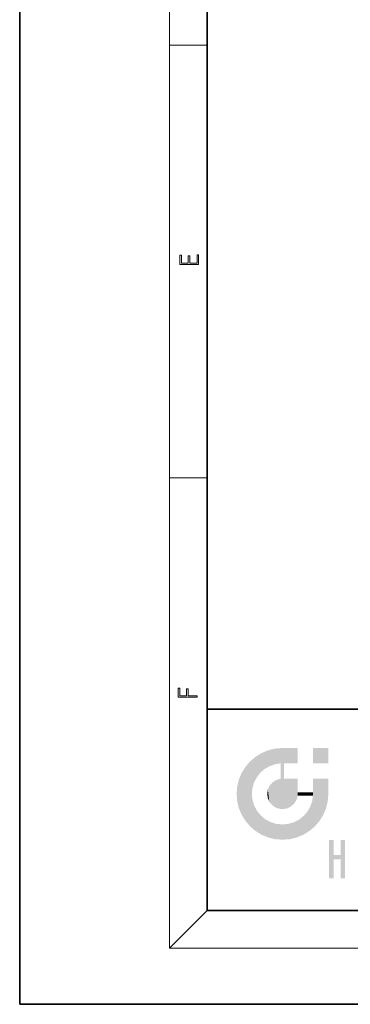
# Model space of a CAD drawing. Extents: x 0 to 210, y 0 to 297.
# Drawn here: x 0 to 35, y 0 to 105 of the extents above; entities that cross this region are included whole.
import ezdxf

# ---------------------------------------------------------------- set-up
doc = ezdxf.new("R2010")
doc.units = 0

msp = doc.modelspace()

# ---------------------------------------------------------------- linework, layer by layer
at = {"color": 7, "lineweight": 35}
for p, q in [((0, 297), (0, 0)), ((20, 287), (20, 10)), ((20, 31.5), (20, 10)), ((20, 31.5), (200, 31.5)), ((20, 10), (200, 10)), ((20, 10), (200, 10)), ((0, 0), (210, 0))]:
    msp.add_line(p, q, dxfattribs=at)
at = {"color": 7, "lineweight": 13}
for p, q in [((16, 291), (16, 6)), ((16, 102.33), (20, 102.33)), ((16, 56.17), (20, 56.17)), ((20, 10), (16, 6)), ((204, 6), (16, 6))]:
    msp.add_line(p, q, dxfattribs=at)
for points in [[(19.09, 78.94), (19.09, 79.95), (18.93, 79.95), (18.93, 79.08), (18.15, 79.08), (18.15, 79.85), (17.98, 79.85), (17.98, 79.08), (17.26, 79.08), (17.26, 79.93), (17.09, 79.93), (17.09, 78.94)], [(18.92, 32.78), (18.92, 32.92), (17.97, 32.92), (17.97, 33.66), (17.81, 33.66), (17.81, 32.92), (17.09, 32.92), (17.09, 33.73), (16.92, 33.73), (16.92, 32.78)]]:
    msp.add_lwpolyline(points, close=True, dxfattribs=at)
at = {"color": 114, "lineweight": 5}
for points in [[(27.24, 27.28), (27.24, 25.61), (28.04, 27.35), (27.86, 25.71)], [(28.21, 24.08), (28.04, 27.35), (28.04, 20.82), (27.86, 25.71)], [(28.16, 27.35), (28.08, 27.35), (28.21, 24.08), (28.04, 27.35)], [(28.35, 27.35), (28.16, 27.35), (28.23, 25.71), (28.21, 25.71)], [(28.21, 25.71), (28.16, 27.35), (28.21, 24.1), (28.21, 24.08)], [(28.35, 27.35), (28.23, 25.71), (28.85, 27.35), (28.94, 25.71)], [(29.65, 27.35), (28.85, 27.35), (29.39, 25.71), (28.94, 25.71)], [(29.65, 27.35), (29.39, 25.71), (29.63, 25.71), (29.56, 25.71)], [(29.65, 27.35), (29.63, 25.71), (29.67, 25.71)], [(29.67, 27.35), (29.65, 27.35), (29.67, 25.73), (29.67, 25.71)], [(29.67, 27.35), (29.67, 25.73), (29.67, 27.04), (29.67, 26.53)], [(29.67, 27.35), (29.67, 27.04), (29.67, 27.31), (29.67, 27.23)], [(32.93, 27.35), (32.93, 25.72), (31.3, 27.35), (31.3, 25.72)], [(32.93, 27.35), (31.3, 27.35), (32.93, 27.35)], [(25.15, 26.4), (24.58, 25.91), (24.84, 23.09), (24.77, 22.45)], [(25.15, 26.4), (24.84, 23.09), (25.3, 24.22), (25.01, 23.68)], [(25.15, 26.4), (25.3, 24.22), (25.79, 26.8)], [(25.3, 24.22), (25.67, 24.7), (25.79, 26.8), (26.13, 25.1)], [(25.79, 26.8), (26.13, 25.1), (26.49, 27.1), (26.65, 25.4)], [(27.24, 27.28), (26.49, 27.1), (27.24, 25.61), (26.65, 25.4)], [(23.69, 24.7), (24.09, 19.56), (24.09, 25.34), (24.58, 18.99)], [(24.58, 18.99), (24.58, 25.91), (24.09, 25.34)], [(25.15, 18.5), (24.77, 22.45), (24.58, 18.99), (24.58, 25.91)], [(28.04, 20.82), (27.86, 25.71), (27.86, 25.69)], [(28.04, 20.82), (27.86, 25.69), (27.86, 24.38), (27.86, 24.89)], [(28.21, 25.71), (28.21, 24.1), (28.21, 25.41), (28.21, 24.9)], [(28.21, 25.71), (28.21, 25.41), (28.21, 25.68), (28.21, 25.59)], [(23.21, 23.25), (23.39, 20.9), (23.39, 24), (23.69, 24.7)], [(23.39, 20.9), (23.69, 20.2), (23.69, 24.7), (24.09, 19.56)], [(28.04, 20.82), (27.86, 24.38), (27.86, 24.11), (27.86, 24.19)], [(23.14, 22.45), (23.21, 21.66), (23.21, 23.25), (23.39, 20.9)], [(26.48, 22.93), (26.63, 21.63), (26.69, 23.36), (26.89, 21.3)], [(26.69, 23.36), (26.89, 21.3), (27, 23.7), (27.22, 21.04)], [(27, 23.7), (27.22, 21.04), (27.4, 23.95), (27.61, 20.88)], [(27.4, 23.95), (27.61, 20.88), (27.86, 24.07)], [(28.04, 20.82), (27.86, 24.11), (27.61, 20.88), (27.86, 24.07)], [(28.52, 20.89), (28.25, 24.08), (28.04, 20.82), (28.21, 24.08)], [(28.52, 20.89), (28.49, 24.08), (28.25, 24.08), (28.32, 24.08)], [(28.52, 20.89), (28.94, 21.1), (28.49, 24.08), (28.94, 24.08)], [(29.66, 24.08), (28.94, 24.08), (29.29, 21.41), (28.94, 21.1)], [(29.66, 24.08), (29.29, 21.41), (29.66, 22.27), (29.54, 21.81)], [(29.67, 24.08), (29.66, 24.08), (29.67, 22.63), (29.66, 22.27)], [(29.67, 24.08), (29.67, 22.63), (29.67, 23.35), (29.67, 22.64)], [(29.67, 24.08), (29.67, 23.35), (29.67, 23.97), (29.67, 23.81)], [(29.67, 24.08), (29.67, 23.97), (29.67, 24.05)], [(31.5, 18.99), (31.34, 24.08), (31.3, 24.07), (31.3, 24.08)], [(31.5, 18.99), (31.3, 24.07), (31.3, 22.9), (31.3, 23.35)], [(31.5, 18.99), (31.42, 24.08), (31.34, 24.08)], [(31.99, 19.56), (31.61, 24.08), (31.5, 18.99), (31.42, 24.08)], [(32.39, 20.2), (32.12, 24.08), (31.99, 19.56), (31.61, 24.08)], [(32.92, 24.08), (32.12, 24.08), (32.68, 20.9), (32.39, 20.2)], [(32.92, 24.08), (32.68, 20.9), (32.93, 22.45), (32.87, 21.66)], [(32.93, 23.96), (32.93, 24.04), (32.92, 24.08), (32.93, 24.08)], [(32.93, 23.96), (32.92, 24.08), (32.93, 23.77), (32.93, 22.45)], [(32.93, 23.27), (32.93, 23.77), (32.93, 22.47), (32.93, 22.45)], [(25.03, 21.18), (24.84, 21.79), (25.15, 18.5), (24.77, 22.45)], [(26.41, 22.45), (26.47, 22.02), (26.48, 22.93), (26.63, 21.63)], [(29.67, 22.63), (29.66, 22.27), (29.71, 22.63), (29.67, 22.27)], [(30.48, 22.27), (29.71, 22.63), (29.67, 22.27)], [(30.48, 22.27), (29.98, 22.63), (29.71, 22.63), (29.79, 22.63)], [(30.48, 22.27), (30.98, 22.27), (29.98, 22.63), (30.49, 22.63)], [(31.29, 22.63), (30.49, 22.63), (31.17, 22.27), (30.98, 22.27)], [(31.5, 18.99), (31.29, 22.27), (30.99, 21.07), (31.2, 21.65)], [(31.29, 22.63), (31.17, 22.27), (31.29, 22.27), (31.25, 22.27)], [(31.5, 18.99), (31.3, 22.66), (31.29, 22.27), (31.3, 22.63)], [(31.29, 22.63), (31.29, 22.27), (31.3, 22.63)], [(31.5, 18.99), (31.3, 22.9), (31.3, 22.66), (31.3, 22.74)], [(25.33, 20.63), (25.03, 21.18), (25.79, 18.1), (25.15, 18.5)], [(30.68, 20.54), (30.93, 18.5), (30.99, 21.07)], [(31.5, 18.99), (30.99, 21.07), (30.93, 18.5)], [(25.33, 20.63), (25.79, 18.1), (25.73, 20.14)], [(25.73, 20.14), (25.79, 18.1), (26.21, 19.74), (26.49, 17.81)], [(29.81, 19.71), (30.29, 18.1), (30.28, 20.09)], [(30.68, 20.54), (30.28, 20.09), (30.93, 18.5), (30.29, 18.1)], [(26.21, 19.74), (26.49, 17.81), (26.77, 19.44), (27.24, 17.62)], [(26.77, 19.44), (27.24, 17.62), (27.38, 19.25), (28.04, 17.56)], [(27.38, 19.25), (28.04, 17.56), (28.04, 19.19)], [(28.04, 19.19), (28.04, 17.56), (28.67, 19.25), (28.83, 17.62)], [(28.67, 19.25), (28.83, 17.62), (29.27, 19.43), (29.59, 17.81)], [(29.27, 19.43), (29.59, 17.81), (29.81, 19.71), (30.29, 18.1)], [(33.5, 15.94), (33.5, 13.45), (33.5, 17.53), (33.01, 13.45)], [(33.5, 17.53), (33.01, 13.45), (33.01, 17.53)], [(34.72, 17.53), (34.23, 15.47), (34.23, 15.94), (33.5, 15.47)], [(34.72, 13.45), (34.23, 13.45), (34.72, 17.53), (34.23, 15.47)], [(34.72, 17.53), (34.23, 15.94), (34.23, 17.53)], [(34.23, 15.94), (33.5, 15.47), (33.5, 15.94), (33.5, 13.45)]]:
    msp.add_solid(points, dxfattribs=at)

doc.saveas('drawing.dxf')
